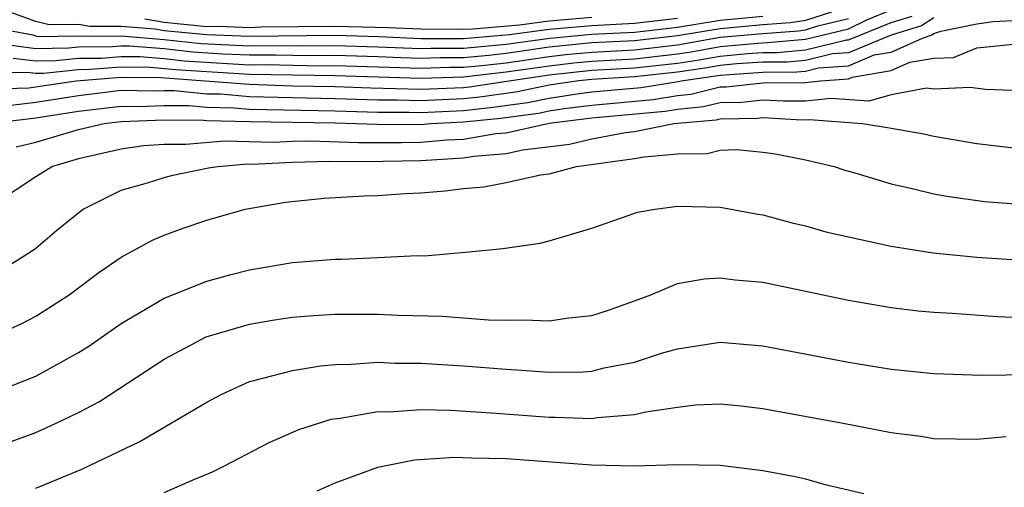
# Model space of a CAD drawing. Units: inches. Extents: x 2589000 to 2592000, y 1484686 to 1485000.
# Drawn here: x 2591708 to 2591754, y 1484806 to 1484828 of the extents above; entities that cross this region are included whole.
import ezdxf

# ---------------------------------------------------------------- set-up
doc = ezdxf.new("R2010")
doc.units = ezdxf.units.IN
doc.header["$MEASUREMENT"] = 0
doc.layers.add('LD25891482_2ft', color=202, linetype='Continuous')

msp = doc.modelspace()

# ---------------------------------------------------------------- linework, layer by layer
at = {"layer": 'LD25891482_2ft'}
for points, elevation in [([(2591707, 1484825.367), (2591708.596, 1484825.404), (2591709, 1484825.352), (2591709.358, 1484825.358), (2591711, 1484825.533), (2591711.539, 1484825.539), (2591713, 1484825.661), (2591714.355, 1484825.645), (2591715.532, 1484825.531), (2591717, 1484825.429), (2591719, 1484825.315), (2591723, 1484825.244), (2591727, 1484825.124), (2591729, 1484825.19), (2591731, 1484825.413), (2591733, 1484825.707), (2591734.166, 1484825.834), (2591735, 1484825.918), (2591737, 1484826.027), (2591739, 1484826.254), (2591739.653, 1484826.347), (2591741, 1484826.597), (2591742.767, 1484826.767), (2591743.217, 1484826.783), (2591745, 1484826.939), (2591747, 1484827.424), (2591747.853, 1484827.853), (2591749, 1484828.316)], 11372), ([(2591707, 1484824.632), (2591708.678, 1484824.678), (2591710.892, 1484825), (2591713, 1484825.178), (2591714.844, 1484825.156), (2591719, 1484824.838), (2591721, 1484824.769), (2591723, 1484824.729), (2591724.665, 1484824.665), (2591727, 1484824.603), (2591729, 1484824.693), (2591729.279, 1484824.721), (2591731.023, 1484824.977), (2591733, 1484825.278), (2591735, 1484825.491), (2591737, 1484825.605), (2591739, 1484825.827), (2591740.026, 1484825.974), (2591741, 1484826.155), (2591742.278, 1484826.278), (2591743, 1484826.324), (2591743.673, 1484826.327), (2591745, 1484826.444), (2591746.911, 1484826.911), (2591747, 1484826.918), (2591749, 1484827.727), (2591749.973, 1484828.027)], 11370), ([(2591707, 1484827.499), (2591708.858, 1484827.142), (2591709.073, 1484827.073), (2591711, 1484827.101), (2591711.085, 1484827.085), (2591713, 1484827.101), (2591715, 1484826.935), (2591716.74, 1484826.74), (2591719, 1484826.63), (2591720.647, 1484826.647), (2591721.369, 1484826.631), (2591723, 1484826.649), (2591725, 1484826.592), (2591727, 1484826.503), (2591727.479, 1484826.521), (2591729, 1484826.523), (2591731, 1484826.713), (2591733.033, 1484827), (2591735, 1484827.183), (2591737, 1484827.278), (2591739, 1484827.507), (2591741, 1484827.834), (2591743, 1484828.025)], 11378), ([(2591746.212, 1484828.213), (2591745, 1484827.817), (2591744.289, 1484827.711), (2591743, 1484827.619), (2591741, 1484827.434), (2591739, 1484827.101), (2591737, 1484826.87), (2591735, 1484826.772), (2591733, 1484826.567), (2591731, 1484826.279), (2591730.187, 1484826.187), (2591729, 1484826.079), (2591727.923, 1484826.077), (2591727, 1484826.043), (2591726.068, 1484826.068), (2591725, 1484826.122), (2591723, 1484826.18), (2591721.832, 1484826.168), (2591720.204, 1484826.204), (2591719, 1484826.192), (2591717.754, 1484826.246), (2591716.337, 1484826.337), (2591715, 1484826.487), (2591713.377, 1484826.623), (2591713, 1484826.627), (2591712.593, 1484826.593), (2591711, 1484826.577), (2591710.526, 1484826.526), (2591709, 1484826.502), (2591707.277, 1484826.723)], 11376), ([(2591739, 1484827.912), (2591737, 1484827.679), (2591735, 1484827.575), (2591733, 1484827.398), (2591731.155, 1484827.155), (2591729, 1484826.967), (2591727, 1484826.963), (2591725.059, 1484827.059), (2591723, 1484827.112), (2591719, 1484827.066), (2591717, 1484827.142), (2591715, 1484827.343), (2591714.585, 1484827.415), (2591713, 1484827.546), (2591711.534, 1484827.533), (2591711, 1484827.639), (2591709.619, 1484827.619), (2591709, 1484827.768), (2591707.792, 1484828.208)], 11380), ([(2591706.803, 1484823), (2591709, 1484823.264), (2591711, 1484823.578), (2591713, 1484823.82), (2591713.805, 1484823.805), (2591715, 1484823.853), (2591716.153, 1484823.847), (2591717, 1484823.763), (2591718.261, 1484823.739), (2591719, 1484823.679), (2591723, 1484823.597), (2591725, 1484823.539), (2591726.465, 1484823.535), (2591727, 1484823.518), (2591729, 1484823.617), (2591730.253, 1484823.747), (2591732.012, 1484823.988), (2591733, 1484824.192), (2591734.404, 1484824.404), (2591735, 1484824.478), (2591737.315, 1484824.685), (2591739.035, 1484824.965), (2591739.175, 1484825), (2591741, 1484825.271), (2591743, 1484825.408), (2591744.584, 1484825.416), (2591745, 1484825.452), (2591745.599, 1484825.599), (2591747, 1484825.706), (2591748.207, 1484826.207), (2591749, 1484826.343), (2591750.462, 1484827), (2591750.873, 1484827.127), (2591751, 1484827.208), (2591751.316, 1484827.316), (2591753, 1484827.664), (2591753.771, 1484827.771), (2591755, 1484827.838)], 11366), ([(2591751, 1484827.945), (2591750.423, 1484827.577), (2591749, 1484827.138), (2591747, 1484826.312), (2591746.255, 1484826.255), (2591745, 1484825.948), (2591744.129, 1484825.871), (2591743, 1484825.866), (2591741.789, 1484825.789), (2591741, 1484825.713), (2591740.399, 1484825.601), (2591739, 1484825.401), (2591737, 1484825.183), (2591735, 1484825.065), (2591734.401, 1484825), (2591733, 1484824.789), (2591731.518, 1484824.482), (2591729.766, 1484824.234), (2591729, 1484824.155), (2591727, 1484824.06), (2591725.905, 1484824.095), (2591725, 1484824.098), (2591723, 1484824.163), (2591719, 1484824.258), (2591717.631, 1484824.369), (2591717, 1484824.381), (2591715.467, 1484824.533), (2591715, 1484824.536), (2591714.516, 1484824.516), (2591713, 1484824.544), (2591711, 1484824.297), (2591709, 1484823.991), (2591707.847, 1484823.847)], 11368), ([(2591707.937, 1484826.063), (2591709, 1484825.927), (2591709.942, 1484825.942), (2591711, 1484826.055), (2591712.066, 1484826.066), (2591713, 1484826.144), (2591713.866, 1484826.134), (2591715, 1484826.039), (2591715.934, 1484825.934), (2591718.212, 1484825.788), (2591719, 1484825.753), (2591719.761, 1484825.761), (2591722.295, 1484825.704), (2591723, 1484825.712), (2591727, 1484825.584), (2591728.367, 1484825.633), (2591729, 1484825.634), (2591729.698, 1484825.698), (2591731, 1484825.846), (2591733, 1484826.137), (2591733.778, 1484826.222), (2591735, 1484826.345), (2591737, 1484826.448), (2591739, 1484826.68), (2591741, 1484827.035), (2591743, 1484827.213), (2591744.668, 1484827.332), (2591745, 1484827.382), (2591745.567, 1484827.567), (2591747, 1484827.913)], 11374), ([(2591714.1, 1484827.9), (2591715, 1484827.744), (2591717, 1484827.544), (2591717.555, 1484827.554), (2591719, 1484827.493), (2591719.521, 1484827.521), (2591723, 1484827.561), (2591725.497, 1484827.497), (2591727, 1484827.423), (2591729, 1484827.421), (2591729.435, 1484827.435), (2591731.617, 1484827.617), (2591733, 1484827.799), (2591735, 1484827.967)], 11382), ([(2591708.08, 1484821.921), (2591709, 1484822.135), (2591711, 1484822.73), (2591712.195, 1484823), (2591713, 1484823.096), (2591715, 1484823.171), (2591716.839, 1484823.161), (2591717, 1484823.145), (2591719, 1484823.101), (2591723, 1484823.031), (2591724.97, 1484822.97), (2591727, 1484822.961), (2591727.475, 1484823), (2591729, 1484823.079), (2591730.741, 1484823.259), (2591732.506, 1484823.494), (2591733, 1484823.596), (2591733.702, 1484823.701), (2591735, 1484823.863), (2591737.872, 1484824.128), (2591739, 1484824.313), (2591739.629, 1484824.371), (2591741, 1484824.713), (2591741.283, 1484824.717), (2591743, 1484824.912), (2591745, 1484824.923), (2591745.699, 1484825), (2591747, 1484825.099), (2591747.17, 1484825.17), (2591749, 1484825.484), (2591749.878, 1484825.878), (2591751, 1484826.059), (2591751.913, 1484826.087), (2591753, 1484826.539), (2591754.71, 1484826.71)], 11364), ([(2591755.487, 1484824.513), (2591753.408, 1484824.592), (2591752.687, 1484824.687), (2591751, 1484824.606), (2591750.654, 1484824.654), (2591749, 1484824.351), (2591747.957, 1484824.043), (2591746.18, 1484824.18), (2591745, 1484824.05), (2591743.959, 1484824.041), (2591743, 1484824.099), (2591742.013, 1484823.987), (2591741, 1484823.97), (2591740.223, 1484823.777), (2591739, 1484823.665), (2591738.429, 1484823.571), (2591735, 1484823.248), (2591733.007, 1484823), (2591731, 1484822.556), (2591730.515, 1484822.515), (2591729, 1484822.262), (2591728.219, 1484822.219), (2591727, 1484822.12), (2591726.099, 1484822.099), (2591724.098, 1484822.098), (2591721.823, 1484822.177), (2591721, 1484822.157), (2591720.114, 1484822.114), (2591717.817, 1484822.183), (2591716.016, 1484822.016), (2591715, 1484822.026), (2591714.047, 1484821.953), (2591713, 1484821.8), (2591711, 1484821.356), (2591709.775, 1484821), (2591709, 1484820.517), (2591707, 1484819.199)], 11362), ([(2591707, 1484815.922), (2591708.754, 1484817), (2591709, 1484817.185), (2591709.985, 1484818.015), (2591711.087, 1484818.913), (2591711.223, 1484819), (2591713, 1484819.884), (2591714.227, 1484820.227), (2591715, 1484820.487), (2591715.406, 1484820.594), (2591717.07, 1484820.93), (2591717.51, 1484821), (2591718.885, 1484821.115), (2591719.108, 1484821.108), (2591721, 1484821.201), (2591722.757, 1484821.243), (2591723.226, 1484821.226), (2591725.238, 1484821.238), (2591727, 1484821.278), (2591729, 1484821.397), (2591729.477, 1484821.477), (2591731, 1484821.607), (2591731.779, 1484821.779), (2591733.961, 1484822.039), (2591735, 1484822.289), (2591736.578, 1484822.578), (2591737, 1484822.632), (2591738.84, 1484823), (2591740.818, 1484823.182), (2591741, 1484823.228), (2591742.742, 1484823.258), (2591743, 1484823.286), (2591744.825, 1484823.175), (2591745.199, 1484823.199), (2591747.636, 1484823), (2591748.824, 1484822.824), (2591749, 1484822.779), (2591750.527, 1484822.527), (2591751, 1484822.416), (2591753, 1484822.073), (2591755, 1484821.841)], 11360), ([(2591707, 1484813.05), (2591708.347, 1484813.653), (2591709, 1484813.996), (2591710.565, 1484815), (2591711.954, 1484816.047), (2591713, 1484816.753), (2591714.453, 1484817.547), (2591715, 1484817.782), (2591715.885, 1484818.115), (2591717, 1484818.48), (2591718.796, 1484819), (2591720.673, 1484819.326), (2591722.488, 1484819.511), (2591724.37, 1484819.63), (2591725, 1484819.639), (2591726.268, 1484819.732), (2591727, 1484819.768), (2591728.139, 1484819.861), (2591729, 1484819.967), (2591729.955, 1484820.045), (2591731, 1484820.242), (2591732.599, 1484820.599), (2591733, 1484820.645), (2591734.29, 1484821), (2591737, 1484821.362), (2591737.452, 1484821.452), (2591739, 1484821.588), (2591740.396, 1484821.604), (2591741, 1484821.757), (2591741.789, 1484821.789), (2591743, 1484821.672), (2591743.582, 1484821.582), (2591745, 1484821.307), (2591746.333, 1484821), (2591746.824, 1484820.824), (2591747.304, 1484820.696), (2591749, 1484820.18), (2591750.043, 1484819.957), (2591751, 1484819.718), (2591751.603, 1484819.603), (2591753.365, 1484819.365), (2591755, 1484819.238)], 11358), ([(2591707, 1484810.41), (2591709, 1484811.19), (2591711, 1484812.296), (2591711.435, 1484812.565), (2591713, 1484813.65), (2591715, 1484814.84), (2591717, 1484815.64), (2591718.067, 1484815.933), (2591719, 1484816.168), (2591721, 1484816.509), (2591723, 1484816.669), (2591723.334, 1484816.666), (2591725, 1484816.738), (2591726.836, 1484816.836), (2591727.175, 1484816.825), (2591729.262, 1484817), (2591730.843, 1484817.157), (2591732.582, 1484817.418), (2591733, 1484817.514), (2591735, 1484818.116), (2591736.703, 1484818.703), (2591737.132, 1484818.868), (2591737.955, 1484819), (2591739, 1484819.138), (2591741, 1484819.091), (2591742.764, 1484818.764), (2591743, 1484818.734), (2591744.365, 1484818.365), (2591745, 1484818.215), (2591745.947, 1484817.947), (2591747, 1484817.704), (2591749, 1484817.275), (2591750.956, 1484816.956), (2591753, 1484816.754), (2591756.525, 1484816.525)], 11356), ([(2591707.854, 1484808.146), (2591709, 1484808.569), (2591709.955, 1484809), (2591711, 1484809.501), (2591711.982, 1484810.018), (2591715, 1484811.985), (2591716.973, 1484813.027), (2591719, 1484813.623), (2591720.17, 1484813.83), (2591721, 1484813.95), (2591721.965, 1484814.035), (2591723, 1484814.088), (2591725, 1484814.094), (2591725.947, 1484814.053), (2591728.004, 1484814.004), (2591730.17, 1484813.83), (2591731, 1484813.814), (2591731.834, 1484813.834), (2591733, 1484813.774), (2591733.923, 1484813.923), (2591735, 1484814.028), (2591735.734, 1484814.266), (2591737, 1484814.714), (2591737.761, 1484815), (2591739, 1484815.519), (2591740.259, 1484815.741), (2591741, 1484815.793), (2591741.703, 1484815.703), (2591743, 1484815.584), (2591747, 1484814.744), (2591749, 1484814.407), (2591750.254, 1484814.254), (2591751, 1484814.179), (2591751.866, 1484814.134), (2591753.978, 1484813.978), (2591755, 1484813.931)], 11354), ([(2591709, 1484805.964), (2591711.155, 1484806.845), (2591713.866, 1484808.135), (2591717, 1484809.978), (2591717.668, 1484810.331), (2591719, 1484810.938), (2591719.192, 1484811), (2591721, 1484811.462), (2591722.315, 1484811.685), (2591723, 1484811.743), (2591723.754, 1484811.754), (2591725, 1484811.844), (2591725.81, 1484811.81), (2591727, 1484811.804), (2591729, 1484811.675), (2591731, 1484811.515), (2591731.495, 1484811.495), (2591733, 1484811.385), (2591734.599, 1484811.401), (2591735, 1484811.431), (2591735.577, 1484811.577), (2591737, 1484811.845), (2591738.264, 1484812.264), (2591739, 1484812.472), (2591741, 1484812.79), (2591743, 1484812.62), (2591747, 1484811.846), (2591749, 1484811.519), (2591751, 1484811.314), (2591753.239, 1484811.239), (2591756.717, 1484811.283)], 11352), ([(2591715, 1484805.756), (2591716.355, 1484806.355), (2591717.269, 1484806.731), (2591717.821, 1484807), (2591719.911, 1484808.089), (2591721.296, 1484808.704), (2591722.815, 1484809.185), (2591723.237, 1484809.237), (2591725, 1484809.538), (2591725.536, 1484809.535), (2591727, 1484809.631), (2591728.395, 1484809.605), (2591730.533, 1484809.467), (2591733, 1484809.283), (2591733.285, 1484809.285), (2591735, 1484809.222), (2591735.264, 1484809.264), (2591737, 1484809.396), (2591737.524, 1484809.524), (2591739, 1484809.752), (2591739.851, 1484809.851), (2591741, 1484809.905), (2591741.826, 1484809.826), (2591743, 1484809.686), (2591746.75, 1484809), (2591749, 1484808.569), (2591750.388, 1484808.388), (2591751, 1484808.278), (2591753, 1484808.246), (2591754.376, 1484808.376)], 11350), ([(2591722.165, 1484805.835), (2591723, 1484806.208), (2591725, 1484806.945), (2591726.709, 1484807.29), (2591728.585, 1484807.415), (2591729.382, 1484807.382), (2591731, 1484807.344), (2591735, 1484807.05), (2591736.998, 1484807.001), (2591739, 1484807.065), (2591741, 1484807.033), (2591743, 1484806.783), (2591744.509, 1484806.509), (2591745, 1484806.397), (2591745.852, 1484806.148), (2591747.714, 1484805.714)], 11348)]:
    msp.add_lwpolyline(points, dxfattribs=dict(at, elevation=elevation))

doc.saveas('drawing.dxf')
